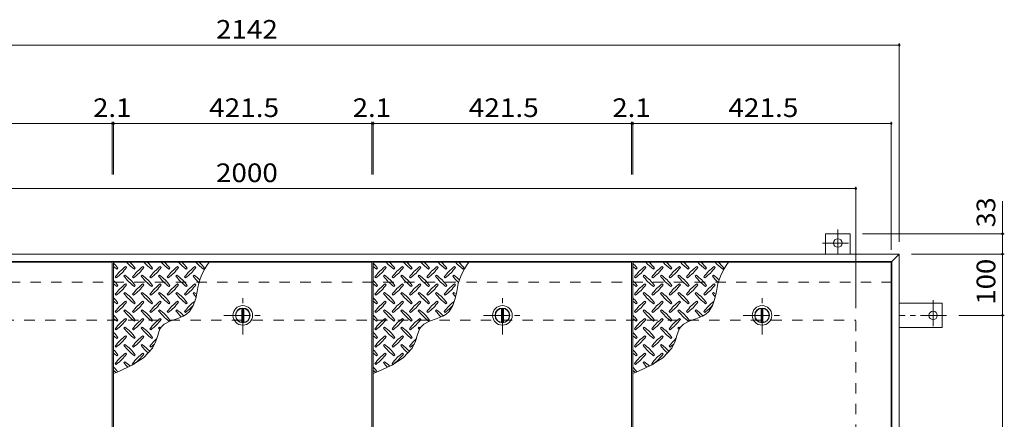
# Model space of a CAD drawing. Units: millimetres. Extents: x -2446 to 2732, y -1965 to 1920.
# Drawn here: x -916 to 690, y 1267 to 1920 of the extents above; entities that cross this region are included whole.
import ezdxf

# ---------------------------------------------------------------- set-up
doc = ezdxf.new("R2010")
doc.units = ezdxf.units.MM
doc.header["$LTSCALE"] = 10
doc.linetypes.add('JWW_CENTER1', pattern=[6.773333, 4.233333, -0.846667, 0.846667, -0.846667])
doc.linetypes.add('JWW_DASHED2', pattern=[3.386667, 1.693333, -1.693333])
for name, color, linetype in [('0-9', 7, 'Continuous'), ('0-C', 7, 'Continuous'), ('0-E', 7, 'Continuous'), ('0-F', 7, 'Continuous'), ('仕上', 7, 'Continuous'), ('寸法', 7, 'Continuous'), ('建具', 7, 'Continuous'), ('躯体', 7, 'Continuous')]:
    doc.layers.add(name, color=color, linetype=linetype)
doc.styles.add('ＭＳ ゴシック', font='txt', dxfattribs={"height": 1})

msp = doc.modelspace()

# ---------------------------------------------------------------- linework, layer by layer
at = {"layer": '0-9', "color": 211, "linetype": 'Continuous', "lineweight": 5}
for p, q in [((-757.7, 1512.6), (-756.3, 1514)), ((-742.1, 1515.4), (-743.5, 1516.9)), ((-729.4, 1512.6), (-728, 1514)), ((-713.8, 1515.4), (-715.3, 1516.9)), ((-701.1, 1512.6), (-699.7, 1514)), ((-685.6, 1515.4), (-687, 1516.9)), ((-672.8, 1512.6), (-671.4, 1514)), ((-657.3, 1515.4), (-658.7, 1516.9)), ((-644.5, 1512.6), (-643.1, 1514)), ((-629, 1515.4), (-630.4, 1516.9)), ((-616.3, 1512.6), (-614.9, 1514)), ((-334.1, 1512.6), (-332.6, 1514)), ((-318.5, 1515.4), (-319.9, 1516.9)), ((-305.8, 1512.6), (-304.4, 1514)), ((-290.2, 1515.4), (-291.6, 1516.9)), ((-277.5, 1512.6), (-276.1, 1514)), ((-261.9, 1515.4), (-263.4, 1516.9)), ((-249.2, 1512.6), (-247.8, 1514)), ((-233.7, 1515.4), (-235.1, 1516.9)), ((-220.9, 1512.6), (-219.5, 1514)), ((-205.4, 1515.4), (-206.8, 1516.9)), ((-192.6, 1512.6), (-191.2, 1514)), ((89.6, 1512.6), (91, 1514)), ((105.1, 1515.4), (103.7, 1516.9)), ((117.8, 1512.6), (119.3, 1514)), ((133.4, 1515.4), (132, 1516.9)), ((146.1, 1512.6), (147.5, 1514)), ((161.7, 1515.4), (160.3, 1516.9)), ((174.4, 1512.6), (175.8, 1514)), ((190, 1515.4), (188.6, 1516.9)), ((202.7, 1512.6), (204.1, 1514)), ((218.3, 1515.4), (216.8, 1516.9)), ((231, 1512.6), (232.4, 1514)), ((-760.5, 1499.9), (-759.1, 1498.5)), ((-745, 1502.7), (-746.4, 1501.3)), ((-732.2, 1499.9), (-730.8, 1498.5)), ((-716.7, 1502.7), (-718.1, 1501.3)), ((-703.9, 1499.9), (-702.5, 1498.5)), ((-688.4, 1502.7), (-689.8, 1501.3)), ((-675.7, 1499.9), (-674.2, 1498.5)), ((-660.1, 1502.7), (-661.5, 1501.3)), ((-647.4, 1499.9), (-646, 1498.5)), ((-631.8, 1502.7), (-633.2, 1501.3)), ((-336.9, 1499.9), (-335.5, 1498.5)), ((-321.3, 1502.7), (-322.7, 1501.3)), ((-308.6, 1499.9), (-307.2, 1498.5)), ((-293, 1502.7), (-294.5, 1501.3)), ((-280.3, 1499.9), (-278.9, 1498.5)), ((-264.8, 1502.7), (-266.2, 1501.3)), ((-252, 1499.9), (-250.6, 1498.5)), ((-236.5, 1502.7), (-237.9, 1501.3)), ((-223.8, 1499.9), (-222.3, 1498.5)), ((-208.2, 1502.7), (-209.6, 1501.3)), ((86.7, 1499.9), (88.1, 1498.5)), ((102.3, 1502.7), (100.9, 1501.3)), ((115, 1499.9), (116.4, 1498.5)), ((130.6, 1502.7), (129.2, 1501.3)), ((143.3, 1499.9), (144.7, 1498.5)), ((158.9, 1502.7), (157.4, 1501.3)), ((171.6, 1499.9), (173, 1498.5)), ((187.1, 1502.7), (185.7, 1501.3)), ((199.9, 1499.9), (201.3, 1498.5)), ((215.4, 1502.7), (214, 1501.3)), ((-757.7, 1484.3), (-756.3, 1485.7)), ((-742.1, 1487.2), (-743.5, 1488.6)), ((-729.4, 1484.3), (-728, 1485.7)), ((-713.8, 1487.2), (-715.3, 1488.6)), ((-701.1, 1484.3), (-699.7, 1485.7)), ((-685.6, 1487.2), (-687, 1488.6)), ((-672.8, 1484.3), (-671.4, 1485.7)), ((-657.3, 1487.2), (-658.7, 1488.6)), ((-644.5, 1484.3), (-643.1, 1485.7)), ((-629, 1487.2), (-630.4, 1488.6)), ((-334.1, 1484.3), (-332.6, 1485.7)), ((-318.5, 1487.2), (-319.9, 1488.6)), ((-305.8, 1484.3), (-304.4, 1485.7)), ((-290.2, 1487.2), (-291.6, 1488.6)), ((-277.5, 1484.3), (-276.1, 1485.7)), ((-261.9, 1487.2), (-263.4, 1488.6)), ((-249.2, 1484.3), (-247.8, 1485.7)), ((-233.7, 1487.2), (-235.1, 1488.6)), ((-220.9, 1484.3), (-219.5, 1485.7)), ((-205.4, 1487.2), (-206.8, 1488.6)), ((89.6, 1484.3), (91, 1485.7)), ((105.1, 1487.2), (103.7, 1488.6)), ((117.8, 1484.3), (119.3, 1485.7)), ((133.4, 1487.2), (132, 1488.6)), ((146.1, 1484.3), (147.5, 1485.7)), ((161.7, 1487.2), (160.3, 1488.6)), ((174.4, 1484.3), (175.8, 1485.7)), ((190, 1487.2), (188.6, 1488.6)), ((202.7, 1484.3), (204.1, 1485.7)), ((218.3, 1487.2), (216.8, 1488.6)), ((-760.5, 1471.6), (-759.1, 1470.2)), ((-745, 1474.4), (-746.4, 1473)), ((-732.2, 1471.6), (-730.8, 1470.2)), ((-716.7, 1474.4), (-718.1, 1473)), ((-703.9, 1471.6), (-702.5, 1470.2)), ((-688.4, 1474.4), (-689.8, 1473)), ((-675.7, 1471.6), (-674.2, 1470.2)), ((-660.1, 1474.4), (-661.5, 1473)), ((-647.4, 1471.6), (-646, 1470.2)), ((-633.3, 1453.1), (-629.3, 1464.7)), ((-631.8, 1474.4), (-633.2, 1473)), ((-629.3, 1464.7), (-627, 1476.1)), ((-336.9, 1471.6), (-335.5, 1470.2)), ((-321.3, 1474.4), (-322.7, 1473)), ((-308.6, 1471.6), (-307.2, 1470.2)), ((-293, 1474.4), (-294.5, 1473)), ((-280.3, 1471.6), (-278.9, 1470.2)), ((-264.8, 1474.4), (-266.2, 1473)), ((-252, 1471.6), (-250.6, 1470.2)), ((-236.5, 1474.4), (-237.9, 1473)), ((-223.8, 1471.6), (-222.3, 1470.2)), ((-208.2, 1474.4), (-209.6, 1473)), ((-209.6, 1453.1), (-205.7, 1464.7)), ((-205.7, 1464.7), (-203.3, 1476.1)), ((86.7, 1471.6), (88.1, 1470.2)), ((102.3, 1474.4), (100.9, 1473)), ((115, 1471.6), (116.4, 1470.2)), ((130.6, 1474.4), (129.2, 1473)), ((143.3, 1471.6), (144.7, 1470.2)), ((158.9, 1474.4), (157.4, 1473)), ((171.6, 1471.6), (173, 1470.2)), ((187.1, 1474.4), (185.7, 1473)), ((199.9, 1471.6), (201.3, 1470.2)), ((215.4, 1474.4), (214, 1473)), ((214, 1453.1), (217.9, 1464.7)), ((217.9, 1464.7), (220.3, 1476.1)), ((-757.7, 1456), (-756.3, 1457.5)), ((-745, 1446.1), (-746.4, 1444.7)), ((-742.1, 1458.9), (-743.5, 1460.3)), ((-729.4, 1456), (-728, 1457.5)), ((-716.7, 1446.1), (-718.1, 1444.7)), ((-713.8, 1458.9), (-715.3, 1460.3)), ((-701.1, 1456), (-699.7, 1457.5)), ((-688.4, 1446.1), (-689.8, 1444.7)), ((-685.6, 1458.9), (-687, 1460.3)), ((-672.8, 1456), (-671.4, 1457.5)), ((-660.1, 1446.1), (-661.5, 1444.7)), ((-657.3, 1458.9), (-658.7, 1460.3)), ((-644.5, 1456), (-643.1, 1457.5)), ((-639.4, 1443.5), (-633.3, 1453.1)), ((-334.1, 1456), (-332.6, 1457.5)), ((-321.3, 1446.1), (-322.7, 1444.7)), ((-318.5, 1458.9), (-319.9, 1460.3)), ((-305.8, 1456), (-304.4, 1457.5)), ((-293, 1446.1), (-294.5, 1444.7)), ((-290.2, 1458.9), (-291.6, 1460.3)), ((-277.5, 1456), (-276.1, 1457.5)), ((-264.8, 1446.1), (-266.2, 1444.7)), ((-261.9, 1458.9), (-263.4, 1460.3)), ((-249.2, 1456), (-247.8, 1457.5)), ((-236.5, 1446.1), (-237.9, 1444.7)), ((-233.7, 1458.9), (-235.1, 1460.3)), ((-220.9, 1456), (-219.5, 1457.5)), ((-215.7, 1443.5), (-209.6, 1453.1)), ((89.6, 1456), (91, 1457.5)), ((102.3, 1446.1), (100.9, 1444.7)), ((105.1, 1458.9), (103.7, 1460.3)), ((117.8, 1456), (119.3, 1457.5)), ((130.6, 1446.1), (129.2, 1444.7)), ((133.4, 1458.9), (132, 1460.3)), ((146.1, 1456), (147.5, 1457.5)), ((158.9, 1446.1), (157.4, 1444.7)), ((161.7, 1458.9), (160.3, 1460.3)), ((174.4, 1456), (175.8, 1457.5)), ((187.1, 1446.1), (185.7, 1444.7)), ((190, 1458.9), (188.6, 1460.3)), ((202.7, 1456), (204.1, 1457.5)), ((207.9, 1443.5), (214, 1453.1)), ((-760.5, 1443.3), (-759.1, 1441.9)), ((-742.1, 1430.6), (-743.5, 1432)), ((-732.2, 1443.3), (-730.8, 1441.9)), ((-713.8, 1430.6), (-715.3, 1432)), ((-703.9, 1443.3), (-702.5, 1441.9)), ((-685.6, 1430.6), (-687, 1432)), ((-675.7, 1443.3), (-674.2, 1441.9)), ((-671.2, 1427.8), (-660.3, 1431.7)), ((-660.3, 1431.7), (-649.6, 1435.9)), ((-649.6, 1435.9), (-644.2, 1439.1)), ((-647.4, 1443.3), (-646, 1441.9)), ((-644.2, 1439.1), (-639.4, 1443.5)), ((-336.9, 1443.3), (-335.5, 1441.9)), ((-318.5, 1430.6), (-319.9, 1432)), ((-308.6, 1443.3), (-307.2, 1441.9)), ((-290.2, 1430.6), (-291.6, 1432)), ((-280.3, 1443.3), (-278.9, 1441.9)), ((-261.9, 1430.6), (-263.4, 1432)), ((-252, 1443.3), (-250.6, 1441.9)), ((-247.6, 1427.8), (-236.7, 1431.7)), ((-236.7, 1431.7), (-226, 1435.9)), ((-226, 1435.9), (-220.6, 1439.1)), ((-223.8, 1443.3), (-222.3, 1441.9)), ((-220.6, 1439.1), (-215.7, 1443.5)), ((86.7, 1443.3), (88.1, 1441.9)), ((105.1, 1430.6), (103.7, 1432)), ((115, 1443.3), (116.4, 1441.9)), ((133.4, 1430.6), (132, 1432)), ((143.3, 1443.3), (144.7, 1441.9)), ((161.7, 1430.6), (160.3, 1432)), ((171.6, 1443.3), (173, 1441.9)), ((176, 1427.8), (187, 1431.7)), ((187, 1431.7), (197.6, 1435.9)), ((197.6, 1435.9), (203.1, 1439.1)), ((199.9, 1443.3), (201.3, 1441.9)), ((203.1, 1439.1), (207.9, 1443.5)), ((-760.5, 1415), (-759.1, 1413.6)), ((-757.7, 1427.8), (-756.3, 1429.2)), ((-745, 1417.9), (-746.4, 1416.4)), ((-732.2, 1415), (-730.8, 1413.6)), ((-729.4, 1427.8), (-728, 1429.2)), ((-716.7, 1417.9), (-718.1, 1416.4)), ((-703.9, 1415), (-702.5, 1413.6)), ((-701.1, 1427.8), (-699.7, 1429.2)), ((-688.4, 1417.9), (-689.8, 1416.4)), ((-689.4, 1410.4), (-687, 1415.8)), ((-687, 1415.8), (-685.1, 1418.6)), ((-685.1, 1418.6), (-680.8, 1422.7)), ((-680.8, 1422.7), (-671.2, 1427.8)), ((-672.8, 1427.8), (-671.4, 1429.2)), ((-336.9, 1415), (-335.5, 1413.6)), ((-334.1, 1427.8), (-332.6, 1429.2)), ((-321.3, 1417.9), (-322.7, 1416.4)), ((-308.6, 1415), (-307.2, 1413.6)), ((-305.8, 1427.8), (-304.4, 1429.2)), ((-293, 1417.9), (-294.5, 1416.4)), ((-280.3, 1415), (-278.9, 1413.6)), ((-277.5, 1427.8), (-276.1, 1429.2)), ((-264.8, 1417.9), (-266.2, 1416.4)), ((-265.8, 1410.4), (-263.3, 1415.8)), ((-263.3, 1415.8), (-261.5, 1418.6)), ((-261.5, 1418.6), (-257.2, 1422.7)), ((-257.2, 1422.7), (-247.6, 1427.8)), ((-249.2, 1427.8), (-247.8, 1429.2)), ((86.7, 1415), (88.1, 1413.6)), ((89.6, 1427.8), (91, 1429.2)), ((102.3, 1417.9), (100.9, 1416.4)), ((115, 1415), (116.4, 1413.6)), ((117.8, 1427.8), (119.3, 1429.2)), ((130.6, 1417.9), (129.2, 1416.4)), ((143.3, 1415), (144.7, 1413.6)), ((146.1, 1427.8), (147.5, 1429.2)), ((158.9, 1417.9), (157.4, 1416.4)), ((157.8, 1410.4), (160.3, 1415.8)), ((160.3, 1415.8), (162.1, 1418.6)), ((162.1, 1418.6), (166.4, 1422.7)), ((166.4, 1422.7), (176, 1427.8)), ((174.4, 1427.8), (175.8, 1429.2)), ((-757.7, 1399.5), (-756.3, 1400.9)), ((-742.1, 1402.3), (-743.5, 1403.7)), ((-729.4, 1399.5), (-728, 1400.9)), ((-713.8, 1402.3), (-715.3, 1403.7)), ((-701.1, 1399.5), (-699.7, 1400.9)), ((-694.2, 1394.8), (-693.1, 1398.2)), ((-693.1, 1398.2), (-691.3, 1404.4)), ((-691.3, 1404.4), (-689.4, 1410.4)), ((-334.1, 1399.5), (-332.6, 1400.9)), ((-318.5, 1402.3), (-319.9, 1403.7)), ((-305.8, 1399.5), (-304.4, 1400.9)), ((-290.2, 1402.3), (-291.6, 1403.7)), ((-277.5, 1399.5), (-276.1, 1400.9)), ((-270.6, 1394.8), (-269.5, 1398.2)), ((-269.5, 1398.2), (-267.7, 1404.4)), ((-267.7, 1404.4), (-265.8, 1410.4)), ((89.6, 1399.5), (91, 1400.9)), ((105.1, 1402.3), (103.7, 1403.7)), ((117.8, 1399.5), (119.3, 1400.9)), ((133.4, 1402.3), (132, 1403.7)), ((146.1, 1399.5), (147.5, 1400.9)), ((153, 1394.8), (154.2, 1398.2)), ((154.2, 1398.2), (155.9, 1404.4)), ((155.9, 1404.4), (157.8, 1410.4)), ((-760.5, 1386.8), (-759.1, 1385.3)), ((-745, 1389.6), (-746.4, 1388.2)), ((-732.2, 1386.8), (-730.8, 1385.3)), ((-716.7, 1389.6), (-718.1, 1388.2)), ((-714.2, 1367.6), (-699.8, 1383.4)), ((-703.9, 1386.8), (-702.5, 1385.3)), ((-699.8, 1383.4), (-694.2, 1394.8)), ((-336.9, 1386.8), (-335.5, 1385.3)), ((-321.3, 1389.6), (-322.7, 1388.2)), ((-308.6, 1386.8), (-307.2, 1385.3)), ((-293, 1389.6), (-294.5, 1388.2)), ((-290.6, 1367.6), (-276.2, 1383.4)), ((-280.3, 1386.8), (-278.9, 1385.3)), ((-276.2, 1383.4), (-270.6, 1394.8)), ((86.7, 1386.8), (88.1, 1385.3)), ((102.3, 1389.6), (100.9, 1388.2)), ((115, 1386.8), (116.4, 1385.3)), ((130.6, 1389.6), (129.2, 1388.2)), ((133.1, 1367.6), (147.5, 1383.4)), ((143.3, 1386.8), (144.7, 1385.3)), ((147.5, 1383.4), (153, 1394.8)), ((-757.7, 1371.2), (-756.3, 1372.6)), ((-742.1, 1374), (-743.5, 1375.4)), ((-733.2, 1355.5), (-714.2, 1367.6)), ((-729.4, 1371.2), (-728, 1372.6)), ((-713.8, 1374), (-715.3, 1375.4)), ((-334.1, 1371.2), (-332.6, 1372.6)), ((-318.5, 1374), (-319.9, 1375.4)), ((-309.5, 1355.5), (-290.6, 1367.6)), ((-305.8, 1371.2), (-304.4, 1372.6)), ((-290.2, 1374), (-291.6, 1375.4)), ((89.6, 1371.2), (91, 1372.6)), ((105.1, 1374), (103.7, 1375.4)), ((114.1, 1355.5), (133.1, 1367.6)), ((117.8, 1371.2), (119.3, 1372.6)), ((133.4, 1374), (132, 1375.4)), ((-760.5, 1358.5), (-759.1, 1357.1)), ((-754.9, 1345.5), (-733.2, 1355.5)), ((-745, 1361.3), (-746.4, 1359.9)), ((-732.2, 1358.5), (-730.8, 1357.1)), ((-336.9, 1358.5), (-335.5, 1357.1)), ((-331.3, 1345.5), (-309.5, 1355.5)), ((-321.3, 1361.3), (-322.7, 1359.9)), ((-308.6, 1358.5), (-307.2, 1357.1)), ((86.7, 1358.5), (88.1, 1357.1)), ((92.3, 1345.5), (114.1, 1355.5)), ((102.3, 1361.3), (100.9, 1359.9)), ((115, 1358.5), (116.4, 1357.1)), ((-763.2, 1342.2), (-754.9, 1345.5)), ((-339.6, 1342.2), (-331.3, 1345.5)), ((84.1, 1342.2), (92.3, 1345.5))]:
    msp.add_line(p, q, dxfattribs=at)
for centre, radius, start, end in [((-815.3, 1472), 72.5, 35.4727, 44.0249), ((-715.6, 1571.7), 72.5, 228.9921, 234.5273), ((-701.5, 1457.8), 72.5, 125.4727, 144.5273), ((-801.2, 1557.5), 72.5, 305.4726, 324.5273), ((-687.3, 1571.7), 72.5, 221.0079, 234.5273), ((-787, 1472), 72.5, 35.4727, 45.9751), ((-673.2, 1457.8), 72.5, 125.4727, 144.5273), ((-772.9, 1557.5), 72.5, 305.4726, 324.5273), ((-659, 1571.7), 72.5, 221.0079, 234.5273), ((-758.7, 1472), 72.5, 35.4727, 45.9751), ((-644.9, 1457.8), 72.5, 125.4727, 144.5273), ((-744.6, 1557.5), 72.5, 305.4726, 324.5273), ((-630.8, 1571.7), 72.5, 221.0079, 234.5273), ((-730.5, 1472), 72.5, 35.4727, 45.9751), ((-616.6, 1457.8), 72.5, 125.4727, 144.5273), ((-716.3, 1557.5), 72.5, 305.4726, 324.5273), ((-602.5, 1571.7), 72.5, 221.0079, 234.5273), ((-702.2, 1472), 72.5, 35.4727, 45.9751), ((-588.3, 1457.8), 72.5, 125.4727, 144.5273), ((-688, 1557.5), 72.5, 305.4726, 324.5273), ((-574.2, 1571.7), 72.5, 221.0079, 234.5273), ((-525.8, 1462.3), 102.1, 142.798, 172.2546), ((-673.9, 1472), 72.5, 35.4727, 45.9751), ((-391.7, 1472), 72.5, 35.4727, 44.0249), ((-292, 1571.7), 72.5, 228.9921, 234.5273), ((-277.8, 1457.8), 72.5, 125.4727, 144.5273), ((-377.5, 1557.5), 72.5, 305.4726, 324.5273), ((-263.7, 1571.7), 72.5, 221.0079, 234.5273), ((-363.4, 1472), 72.5, 35.4727, 45.9751), ((-249.6, 1457.8), 72.5, 125.4727, 144.5273), ((-349.3, 1557.5), 72.5, 305.4726, 324.5273), ((-235.4, 1571.7), 72.5, 221.0079, 234.5273), ((-335.1, 1472), 72.5, 35.4727, 45.9751), ((-221.3, 1457.8), 72.5, 125.4727, 144.5273), ((-321, 1557.5), 72.5, 305.4726, 324.5273), ((-207.1, 1571.7), 72.5, 221.0079, 234.5273), ((-306.8, 1472), 72.5, 35.4727, 45.9751), ((-193, 1457.8), 72.5, 125.4727, 144.5273), ((-292.7, 1557.5), 72.5, 305.4726, 324.5273), ((-178.9, 1571.7), 72.5, 221.0079, 234.5273), ((-278.6, 1472), 72.5, 35.4727, 45.9751), ((-164.7, 1457.8), 72.5, 125.4727, 144.5273), ((-264.4, 1557.5), 72.5, 305.4726, 324.5273), ((-150.6, 1571.7), 72.5, 221.0079, 234.5273), ((-102.2, 1462.3), 102.1, 142.798, 172.2546), ((-250.3, 1472), 72.5, 35.4727, 45.9751), ((31.9, 1472), 72.5, 35.4727, 44.0249), ((131.6, 1571.7), 72.5, 228.9921, 234.5273), ((145.8, 1457.8), 72.5, 125.4727, 144.5273), ((46.1, 1557.5), 72.5, 305.4726, 324.5273), ((159.9, 1571.7), 72.5, 221.0079, 234.5273), ((60.2, 1472), 72.5, 35.4727, 45.9751), ((174.1, 1457.8), 72.5, 125.4727, 144.5273), ((74.4, 1557.5), 72.5, 305.4726, 324.5273), ((188.2, 1571.7), 72.5, 221.0079, 234.5273), ((88.5, 1472), 72.5, 35.4727, 45.9751), ((202.3, 1457.8), 72.5, 125.4727, 144.5273), ((102.6, 1557.5), 72.5, 305.4726, 324.5273), ((216.5, 1571.7), 72.5, 221.0079, 234.5273), ((116.8, 1472), 72.5, 35.4727, 45.9751), ((230.6, 1457.8), 72.5, 125.4727, 144.5273), ((130.9, 1557.5), 72.5, 305.4726, 324.5273), ((244.8, 1571.7), 72.5, 221.0079, 234.5273), ((145.1, 1472), 72.5, 35.4727, 45.9751), ((258.9, 1457.8), 72.5, 125.4727, 144.5273), ((159.2, 1557.5), 72.5, 305.4726, 324.5273), ((273.1, 1571.7), 72.5, 221.0079, 234.5273), ((321.5, 1462.3), 102.1, 142.798, 172.2546), ((173.4, 1472), 72.5, 35.4727, 45.9751), ((-687.3, 1543.4), 72.5, 215.4726, 234.5273), ((-787, 1443.7), 72.5, 35.4727, 54.5273), ((-659, 1543.4), 72.5, 215.4726, 234.5273), ((-758.7, 1443.7), 72.5, 35.4727, 54.5273), ((-630.8, 1543.4), 72.5, 215.4726, 234.5273), ((-730.5, 1443.7), 72.5, 35.4727, 54.5273), ((-602.5, 1543.4), 72.5, 215.4726, 234.5273), ((-702.2, 1443.7), 72.5, 35.4727, 54.5273), ((-574.2, 1543.4), 72.5, 215.4726, 226.6986), ((-673.9, 1443.7), 72.5, 44.946, 54.5273), ((-263.7, 1543.4), 72.5, 215.4726, 234.5273), ((-363.4, 1443.7), 72.5, 35.4727, 54.5273), ((-235.4, 1543.4), 72.5, 215.4726, 234.5273), ((-335.1, 1443.7), 72.5, 35.4727, 54.5273), ((-207.1, 1543.4), 72.5, 215.4726, 234.5273), ((-306.8, 1443.7), 72.5, 35.4727, 54.5273), ((-178.9, 1543.4), 72.5, 215.4726, 234.5273), ((-278.6, 1443.7), 72.5, 35.4727, 54.5273), ((-150.6, 1543.4), 72.5, 215.4726, 226.6986), ((-250.3, 1443.7), 72.5, 44.946, 54.5273), ((159.9, 1543.4), 72.5, 215.4726, 234.5273), ((60.2, 1443.7), 72.5, 35.4727, 54.5273), ((188.2, 1543.4), 72.5, 215.4726, 234.5273), ((88.5, 1443.7), 72.5, 35.4727, 54.5273), ((216.5, 1543.4), 72.5, 215.4726, 234.5273), ((116.8, 1443.7), 72.5, 35.4727, 54.5273), ((244.8, 1543.4), 72.5, 215.4726, 234.5273), ((145.1, 1443.7), 72.5, 35.4727, 54.5273), ((273.1, 1543.4), 72.5, 215.4726, 226.6986), ((173.4, 1443.7), 72.5, 44.946, 54.5273), ((-815.3, 1443.7), 72.5, 35.4727, 44.0249), ((-715.6, 1543.4), 72.5, 228.9921, 234.5273), ((-701.5, 1429.5), 72.5, 125.4727, 144.5273), ((-801.2, 1529.2), 72.5, 305.4726, 324.5273), ((-673.2, 1429.5), 72.5, 125.4727, 144.5273), ((-772.9, 1529.2), 72.5, 305.4726, 324.5273), ((-644.9, 1429.5), 72.5, 125.4727, 144.5273), ((-744.6, 1529.2), 72.5, 305.4726, 324.5273), ((-616.6, 1429.5), 72.5, 125.4727, 144.5273), ((-716.3, 1529.2), 72.5, 305.4726, 324.5273), ((-588.3, 1429.5), 72.5, 125.4727, 144.5273), ((-688, 1529.2), 72.5, 305.4726, 324.5273), ((-391.7, 1443.7), 72.5, 35.4727, 44.0249), ((-292, 1543.4), 72.5, 228.9921, 234.5273), ((-277.8, 1429.5), 72.5, 125.4727, 144.5273), ((-377.5, 1529.2), 72.5, 305.4726, 324.5273), ((-249.6, 1429.5), 72.5, 125.4727, 144.5273), ((-349.3, 1529.2), 72.5, 305.4726, 324.5273), ((-221.3, 1429.5), 72.5, 125.4727, 144.5273), ((-321, 1529.2), 72.5, 305.4726, 324.5273), ((-193, 1429.5), 72.5, 125.4727, 144.5273), ((-292.7, 1529.2), 72.5, 305.4726, 324.5273), ((-164.7, 1429.5), 72.5, 125.4727, 144.5273), ((-264.4, 1529.2), 72.5, 305.4726, 324.5273), ((31.9, 1443.7), 72.5, 35.4727, 44.0249), ((131.6, 1543.4), 72.5, 228.9921, 234.5273), ((145.8, 1429.5), 72.5, 125.4727, 144.5273), ((46.1, 1529.2), 72.5, 305.4726, 324.5273), ((174.1, 1429.5), 72.5, 125.4727, 144.5273), ((74.4, 1529.2), 72.5, 305.4726, 324.5273), ((202.3, 1429.5), 72.5, 125.4727, 144.5273), ((102.6, 1529.2), 72.5, 305.4726, 324.5273), ((230.6, 1429.5), 72.5, 125.4727, 144.5273), ((130.9, 1529.2), 72.5, 305.4726, 324.5273), ((258.9, 1429.5), 72.5, 125.4727, 144.5273), ((159.2, 1529.2), 72.5, 305.4726, 324.5273), ((-815.3, 1415.4), 72.5, 35.4727, 44.0249), ((-687.3, 1515.1), 72.5, 215.4726, 234.5273), ((-787, 1415.4), 72.5, 35.4727, 54.5273), ((-659, 1515.1), 72.5, 215.4726, 234.5273), ((-758.7, 1415.4), 72.5, 35.4727, 54.5273), ((-630.8, 1515.1), 72.5, 215.4726, 234.5273), ((-730.5, 1415.4), 72.5, 35.4727, 54.5273), ((-602.5, 1515.1), 72.5, 215.4726, 234.5273), ((-702.2, 1415.4), 72.5, 35.4727, 54.5273), ((-574.2, 1515.1), 72.5, 215.4726, 221.1628), ((-673.9, 1415.4), 72.5, 50.6568, 54.5273), ((-391.7, 1415.4), 72.5, 35.4727, 44.0249), ((-263.7, 1515.1), 72.5, 215.4726, 234.5273), ((-363.4, 1415.4), 72.5, 35.4727, 54.5273), ((-235.4, 1515.1), 72.5, 215.4726, 234.5273), ((-335.1, 1415.4), 72.5, 35.4727, 54.5273), ((-207.1, 1515.1), 72.5, 215.4726, 234.5273), ((-306.8, 1415.4), 72.5, 35.4727, 54.5273), ((-178.9, 1515.1), 72.5, 215.4726, 234.5273), ((-278.6, 1415.4), 72.5, 35.4727, 54.5273), ((-150.6, 1515.1), 72.5, 215.4726, 221.1628), ((-250.3, 1415.4), 72.5, 50.6568, 54.5273), ((31.9, 1415.4), 72.5, 35.4727, 44.0249), ((159.9, 1515.1), 72.5, 215.4726, 234.5273), ((60.2, 1415.4), 72.5, 35.4727, 54.5273), ((188.2, 1515.1), 72.5, 215.4726, 234.5273), ((88.5, 1415.4), 72.5, 35.4727, 54.5273), ((216.5, 1515.1), 72.5, 215.4726, 234.5273), ((116.8, 1415.4), 72.5, 35.4727, 54.5273), ((244.8, 1515.1), 72.5, 215.4726, 234.5273), ((145.1, 1415.4), 72.5, 35.4727, 54.5273), ((273.1, 1515.1), 72.5, 215.4726, 221.1628), ((173.4, 1415.4), 72.5, 50.6568, 54.5273), ((-715.6, 1515.1), 72.5, 228.9921, 234.5273), ((-701.5, 1401.2), 72.5, 125.4727, 144.5273), ((-801.2, 1500.9), 72.5, 305.4726, 324.5273), ((-787, 1387.1), 72.5, 35.4727, 54.5273), ((-673.2, 1401.2), 72.5, 125.4727, 144.5273), ((-772.9, 1500.9), 72.5, 305.4726, 324.5273), ((-758.7, 1387.1), 72.5, 35.4727, 54.5273), ((-644.9, 1401.2), 72.5, 125.4727, 144.5273), ((-744.6, 1500.9), 72.5, 305.4726, 324.5273), ((-730.5, 1387.1), 72.5, 35.4727, 54.5273), ((-616.6, 1401.2), 72.5, 125.4727, 144.5273), ((-716.3, 1500.9), 72.5, 305.4726, 324.5273), ((-702.2, 1387.1), 72.5, 42.7481, 54.5273), ((-588.3, 1401.2), 72.5, 126.007, 144.5273), ((-688, 1500.9), 72.5, 305.4726, 319.2924), ((-292, 1515.1), 72.5, 228.9921, 234.5273), ((-277.8, 1401.2), 72.5, 125.4727, 144.5273), ((-377.5, 1500.9), 72.5, 305.4726, 324.5273), ((-363.4, 1387.1), 72.5, 35.4727, 54.5273), ((-249.6, 1401.2), 72.5, 125.4727, 144.5273), ((-349.3, 1500.9), 72.5, 305.4726, 324.5273), ((-335.1, 1387.1), 72.5, 35.4727, 54.5273), ((-221.3, 1401.2), 72.5, 125.4727, 144.5273), ((-321, 1500.9), 72.5, 305.4726, 324.5273), ((-306.8, 1387.1), 72.5, 35.4727, 54.5273), ((-193, 1401.2), 72.5, 125.4727, 144.5273), ((-292.7, 1500.9), 72.5, 305.4726, 324.5273), ((-278.6, 1387.1), 72.5, 42.7481, 54.5273), ((-164.7, 1401.2), 72.5, 126.007, 144.5273), ((-264.4, 1500.9), 72.5, 305.4726, 319.2924), ((131.6, 1515.1), 72.5, 228.9921, 234.5273), ((145.8, 1401.2), 72.5, 125.4727, 144.5273), ((46.1, 1500.9), 72.5, 305.4726, 324.5273), ((60.2, 1387.1), 72.5, 35.4727, 54.5273), ((174.1, 1401.2), 72.5, 125.4727, 144.5273), ((74.4, 1500.9), 72.5, 305.4726, 324.5273), ((88.5, 1387.1), 72.5, 35.4727, 54.5273), ((202.3, 1401.2), 72.5, 125.4727, 144.5273), ((102.6, 1500.9), 72.5, 305.4726, 324.5273), ((116.8, 1387.1), 72.5, 35.4727, 54.5273), ((230.6, 1401.2), 72.5, 125.4727, 144.5273), ((130.9, 1500.9), 72.5, 305.4726, 324.5273), ((145.1, 1387.1), 72.5, 42.7481, 54.5273), ((258.9, 1401.2), 72.5, 126.007, 144.5273), ((159.2, 1500.9), 72.5, 305.4726, 319.2924), ((-815.3, 1387.1), 72.5, 35.4727, 44.0249), ((-715.6, 1486.8), 72.5, 228.9921, 234.5273), ((-701.5, 1373), 72.5, 125.4727, 144.5273), ((-801.2, 1472.7), 72.5, 305.4726, 324.5273), ((-687.3, 1486.8), 72.5, 215.4726, 234.5273), ((-673.2, 1373), 72.5, 125.4727, 144.5273), ((-772.9, 1472.7), 72.5, 305.4726, 324.5273), ((-659, 1486.8), 72.5, 215.4726, 234.5273), ((-644.9, 1373), 72.5, 125.4727, 144.5273), ((-744.6, 1472.7), 72.5, 305.4726, 324.5273), ((-630.8, 1486.8), 72.5, 215.4726, 234.5273), ((-602.5, 1486.8), 72.5, 215.4726, 225.9971), ((-391.7, 1387.1), 72.5, 35.4727, 44.0249), ((-292, 1486.8), 72.5, 228.9921, 234.5273), ((-277.8, 1373), 72.5, 125.4727, 144.5273), ((-377.5, 1472.7), 72.5, 305.4726, 324.5273), ((-263.7, 1486.8), 72.5, 215.4726, 234.5273), ((-249.6, 1373), 72.5, 125.4727, 144.5273), ((-349.3, 1472.7), 72.5, 305.4726, 324.5273), ((-235.4, 1486.8), 72.5, 215.4726, 234.5273), ((-221.3, 1373), 72.5, 125.4727, 144.5273), ((-321, 1472.7), 72.5, 305.4726, 324.5273), ((-207.1, 1486.8), 72.5, 215.4726, 234.5273), ((-178.9, 1486.8), 72.5, 215.4726, 225.9971), ((31.9, 1387.1), 72.5, 35.4727, 44.0249), ((131.6, 1486.8), 72.5, 228.9921, 234.5273), ((145.8, 1373), 72.5, 125.4727, 144.5273), ((46.1, 1472.7), 72.5, 305.4726, 324.5273), ((159.9, 1486.8), 72.5, 215.4726, 234.5273), ((174.1, 1373), 72.5, 125.4727, 144.5273), ((74.4, 1472.7), 72.5, 305.4726, 324.5273), ((188.2, 1486.8), 72.5, 215.4726, 234.5273), ((202.3, 1373), 72.5, 125.4727, 144.5273), ((102.6, 1472.7), 72.5, 305.4726, 324.5273), ((216.5, 1486.8), 72.5, 215.4726, 234.5273), ((244.8, 1486.8), 72.5, 215.4726, 225.9971), ((-687.3, 1458.5), 72.5, 215.4726, 234.5273), ((-787, 1358.8), 72.5, 35.4727, 54.5273), ((-659, 1458.5), 72.5, 215.4726, 234.5273), ((-758.7, 1358.8), 72.5, 35.4727, 54.5273), ((-630.8, 1458.5), 72.5, 215.4726, 218.0357), ((-730.5, 1358.8), 72.5, 52.7083, 54.5273), ((-263.7, 1458.5), 72.5, 215.4726, 234.5273), ((-363.4, 1358.8), 72.5, 35.4727, 54.5273), ((-235.4, 1458.5), 72.5, 215.4726, 234.5273), ((-335.1, 1358.8), 72.5, 35.4727, 54.5273), ((-207.1, 1458.5), 72.5, 215.4726, 218.0357), ((-306.8, 1358.8), 72.5, 52.7083, 54.5273), ((159.9, 1458.5), 72.5, 215.4726, 234.5273), ((60.2, 1358.8), 72.5, 35.4727, 54.5273), ((188.2, 1458.5), 72.5, 215.4726, 234.5273), ((88.5, 1358.8), 72.5, 35.4727, 54.5273), ((216.5, 1458.5), 72.5, 215.4726, 218.0357), ((116.8, 1358.8), 72.5, 52.7083, 54.5273), ((-815.3, 1358.8), 72.5, 35.4727, 44.0249), ((-715.6, 1458.5), 72.5, 228.9921, 234.5273), ((-701.5, 1344.7), 72.5, 125.4727, 144.5273), ((-801.2, 1444.4), 72.5, 305.4726, 324.5273), ((-673.2, 1344.7), 72.5, 125.4727, 144.5273), ((-772.9, 1444.4), 72.5, 305.4726, 324.5273), ((-644.9, 1344.7), 72.5, 131.3876, 144.5273), ((-391.7, 1358.8), 72.5, 35.4727, 44.0249), ((-292, 1458.5), 72.5, 228.9921, 234.5273), ((-277.8, 1344.7), 72.5, 125.4727, 144.5273), ((-377.5, 1444.4), 72.5, 305.4726, 324.5273), ((-249.6, 1344.7), 72.5, 125.4727, 144.5273), ((-349.3, 1444.4), 72.5, 305.4726, 324.5273), ((-221.3, 1344.7), 72.5, 131.3876, 144.5273), ((31.9, 1358.8), 72.5, 35.4727, 44.0249), ((131.6, 1458.5), 72.5, 228.9921, 234.5273), ((145.8, 1344.7), 72.5, 125.4727, 144.5273), ((46.1, 1444.4), 72.5, 305.4726, 324.5273), ((174.1, 1344.7), 72.5, 125.4727, 144.5273), ((74.4, 1444.4), 72.5, 305.4726, 324.5273), ((202.3, 1344.7), 72.5, 131.3876, 144.5273), ((-687.3, 1430.2), 72.5, 215.4726, 234.5273), ((-787, 1330.5), 72.5, 35.4727, 54.5273), ((-659, 1430.2), 72.5, 215.4726, 228.7796), ((-758.7, 1330.5), 72.5, 41.3528, 54.5273), ((-744.6, 1444.4), 72.5, 305.4726, 311.5983), ((-263.7, 1430.2), 72.5, 215.4726, 234.5273), ((-363.4, 1330.5), 72.5, 35.4727, 54.5273), ((-235.4, 1430.2), 72.5, 215.4726, 228.7796), ((-335.1, 1330.5), 72.5, 41.3528, 54.5273), ((-321, 1444.4), 72.5, 305.4726, 311.5983), ((159.9, 1430.2), 72.5, 215.4726, 234.5273), ((60.2, 1330.5), 72.5, 35.4727, 54.5273), ((188.2, 1430.2), 72.5, 215.4726, 228.7796), ((88.5, 1330.5), 72.5, 41.3528, 54.5273), ((102.6, 1444.4), 72.5, 305.4726, 311.5983), ((-815.3, 1330.5), 72.5, 35.4727, 44.0249), ((-715.6, 1430.2), 72.5, 228.9921, 234.5273), ((-701.5, 1316.4), 72.5, 125.4727, 144.5273), ((-801.2, 1416.1), 72.5, 305.4726, 324.5273), ((-673.2, 1316.4), 72.5, 125.4727, 144.5273), ((-772.9, 1416.1), 72.5, 305.4726, 324.5273), ((-391.7, 1330.5), 72.5, 35.4727, 44.0249), ((-292, 1430.2), 72.5, 228.9921, 234.5273), ((-277.8, 1316.4), 72.5, 125.4727, 144.5273), ((-377.5, 1416.1), 72.5, 305.4726, 324.5273), ((-249.6, 1316.4), 72.5, 125.4727, 144.5273), ((-349.3, 1416.1), 72.5, 305.4726, 324.5273), ((31.9, 1330.5), 72.5, 35.4727, 44.0249), ((131.6, 1430.2), 72.5, 228.9921, 234.5273), ((145.8, 1316.4), 72.5, 125.4727, 144.5273), ((46.1, 1416.1), 72.5, 305.4726, 324.5273), ((174.1, 1316.4), 72.5, 125.4727, 144.5273), ((74.4, 1416.1), 72.5, 305.4726, 324.5273), ((-815.3, 1302.3), 72.5, 35.948, 44.0249), ((-687.3, 1402), 72.5, 215.4726, 223.2598), ((-787, 1302.3), 72.5, 45.5745, 54.5273), ((-391.7, 1302.3), 72.5, 35.948, 44.0249), ((-263.7, 1402), 72.5, 215.4726, 223.2598), ((-363.4, 1302.3), 72.5, 45.5745, 54.5273), ((31.9, 1302.3), 72.5, 35.948, 44.0249), ((159.9, 1402), 72.5, 215.4726, 223.2598), ((60.2, 1302.3), 72.5, 45.5745, 54.5273), ((-715.6, 1402), 72.5, 228.9921, 233.2528), ((-292, 1402), 72.5, 228.9921, 233.2528), ((131.6, 1402), 72.5, 228.9921, 233.2528)]:
    msp.add_arc(centre, radius, start, end, dxfattribs=at)
at = {"layer": '0-C', "color": 2, "linetype": 'JWW_CENTER1', "lineweight": 9}
for p, q in [((-552.4, 1406.1), (-552.4, 1468.1)), ((-128.8, 1406.1), (-128.8, 1468.1)), ((294.8, 1406.1), (294.8, 1468.1)), ((-583.4, 1437.1), (-521.4, 1437.1)), ((-159.8, 1437.1), (-97.8, 1437.1)), ((263.8, 1437.1), (325.8, 1437.1))]:
    msp.add_line(p, q, dxfattribs=at)
at = {"layer": '0-C', "color": 2, "linetype": 'Continuous', "lineweight": 9}
for p, q in [((-553.9, 1448.5), (-553.9, 1425.7)), ((-550.9, 1448.5), (-550.9, 1425.7)), ((-130.3, 1448.5), (-130.3, 1425.7)), ((-127.3, 1448.5), (-127.3, 1425.7)), ((293.3, 1448.5), (293.3, 1425.7)), ((296.3, 1448.5), (296.3, 1425.7))]:
    msp.add_line(p, q, dxfattribs=at)
for centre, radius in [((-552.4, 1437.1), 16), ((-552.4, 1437.1), 12), ((-552.4, 1437.1), 11.5), ((-128.8, 1437.1), 16), ((-128.8, 1437.1), 12), ((-128.8, 1437.1), 11.5), ((294.8, 1437.1), 16), ((294.8, 1437.1), 12), ((294.8, 1437.1), 11.5)]:
    msp.add_circle(centre, radius, dxfattribs=at)
at = {"layer": '0-E', "color": 3, "linetype": 'JWW_CENTER1', "lineweight": 9}
for p, q in [((418.6, 1577.4), (418.6, 1537.3)), ((393.7, 1555.3), (442.6, 1555.3)), ((573.8, 1461.9), (573.8, 1413)), ((595.9, 1437.1), (518.6, 1437.1))]:
    msp.add_line(p, q, dxfattribs=at)
at = {"layer": '0-E', "color": 3, "linetype": 'Continuous', "lineweight": 9}
for p, q in [((398.6, 1570.3), (438.6, 1570.3)), ((398.6, 1537.1), (398.6, 1570.3)), ((438.6, 1537.1), (438.6, 1570.3)), ((518.6, 1457.1), (588.8, 1457.1)), ((588.8, 1457.1), (588.8, 1417.1)), ((518.6, 1417.1), (588.8, 1417.1))]:
    msp.add_line(p, q, dxfattribs=at)
for centre in [(418.6, 1555.3), (573.8, 1437.1)]:
    msp.add_circle(centre, 7, dxfattribs=at)
at = {"layer": '0-F', "color": 7, "linetype": 'Continuous', "lineweight": 9}
for p, q in [((518.6, 1881.5), (518.6, 1557.1)), ((-1623.4, 1878.5), (518.6, 1878.5)), ((-765.3, 1753.5), (-765.3, 1667.3)), ((-763.2, 1753.5), (-763.2, 1667.3)), ((-341.7, 1753.5), (-341.7, 1667.3)), ((-339.6, 1753.5), (-339.6, 1667.3)), ((81.9, 1753.5), (81.9, 1667.3)), ((84.1, 1753.5), (84.1, 1667.3)), ((505.6, 1753.5), (505.6, 1544.1)), ((-1186.8, 1750.5), (-765.3, 1750.5)), ((-765.3, 1750.5), (-763.2, 1750.5)), ((-763.2, 1750.5), (-341.7, 1750.5)), ((-341.7, 1750.5), (-339.6, 1750.5)), ((-339.6, 1750.5), (81.9, 1750.5)), ((81.9, 1750.5), (84.1, 1750.5)), ((84.1, 1750.5), (505.6, 1750.5)), ((-1552.4, 1644.2), (447.6, 1644.2)), ((447.6, 1647.2), (447.6, 1449.1)), ((690.1, 1570.3), (458.6, 1570.3)), ((687.1, 1537.1), (687.1, 1570.3)), ((690.1, 1537.1), (538.6, 1537.1)), ((687.1, 1537.1), (687.1, 1437.1)), ((690.1, 1437.1), (615.9, 1437.1)), ((687.1, 1437.1), (687.1, 929.1))]:
    msp.add_line(p, q, dxfattribs=at)
at = {"layer": '0-F', "color": 7, "linetype": 'Continuous', "lineweight": 9, "const_width": 2}
for points in [[(519.6, 1878.5, 0.414214), (518.6, 1879.5, 0.414214), (517.6, 1878.5, 0.414214), (518.6, 1877.5, 0.414214)], [(-764.3, 1750.5, 0.414214), (-765.3, 1751.5, 0.414214), (-766.3, 1750.5, 0.414214), (-765.3, 1749.5, 0.414214)], [(-762.2, 1750.5, 0.414214), (-763.2, 1751.5, 0.414214), (-764.2, 1750.5, 0.414214), (-763.2, 1749.5, 0.414214)], [(-340.7, 1750.5, 0.414214), (-341.7, 1751.5, 0.414214), (-342.7, 1750.5, 0.414214), (-341.7, 1749.5, 0.414214)], [(-338.6, 1750.5, 0.414214), (-339.6, 1751.5, 0.414214), (-340.6, 1750.5, 0.414214), (-339.6, 1749.5, 0.414214)], [(82.9, 1750.5, 0.414214), (81.9, 1751.5, 0.414214), (80.9, 1750.5, 0.414214), (81.9, 1749.5, 0.414214)], [(85.1, 1750.5, 0.414214), (84.1, 1751.5, 0.414214), (83.1, 1750.5, 0.414214), (84.1, 1749.5, 0.414214)], [(506.6, 1750.5, 0.414214), (505.6, 1751.5, 0.414214), (504.6, 1750.5, 0.414214), (505.6, 1749.5, 0.414214)], [(448.6, 1644.2, 0.414214), (447.6, 1645.2, 0.414214), (446.6, 1644.2, 0.414214), (447.6, 1643.2, 0.414214)], [(688.1, 1570.3, 0.414214), (687.1, 1571.3, 0.414214), (686.1, 1570.3, 0.414214), (687.1, 1569.3, 0.414214)], [(688.1, 1537.1, 0.414214), (687.1, 1538.1, 0.414214), (686.1, 1537.1, 0.414214), (687.1, 1536.1, 0.414214)], [(688.1, 1437.1, 0.414214), (687.1, 1438.1, 0.414214), (686.1, 1437.1, 0.414214), (687.1, 1436.1, 0.414214)]]:
    msp.add_lwpolyline(points, format="xyb", close=True, dxfattribs=at)
at = {"layer": '仕上', "color": 3, "linetype": 'Continuous', "lineweight": 9}
for p, q in [((-765.3, 1524.1), (-1186.8, 1524.1)), ((-765.3, 334.1), (-765.3, 1524.1)), ((-341.7, 1524.1), (-763.2, 1524.1)), ((-763.2, 1524.1), (-763.2, 334.1)), ((-341.7, 334.1), (-341.7, 1524.1)), ((81.9, 1524.1), (-339.6, 1524.1)), ((-339.6, 1524.1), (-339.6, 334.1)), ((81.9, 334.1), (81.9, 1524.1)), ((505.6, 1524.1), (84.1, 1524.1)), ((84.1, 1524.1), (84.1, 1137.1)), ((505.6, 949.9), (505.6, 1524.1))]:
    msp.add_line(p, q, dxfattribs=at)
at = {"layer": '寸法', "color": 7, "linetype": 'Continuous', "lineweight": 9}
msp.add_line((687.1, 1570.3), (687.1, 1623.4), dxfattribs=at)
at = {"layer": '建具', "color": 2, "linetype": 'Continuous', "lineweight": 9}
for p, q in [((518.6, 1537.1), (-1623.4, 1537.1)), ((518.6, 1537.1), (506.6, 1525.1)), ((518.6, 321.1), (518.6, 1537.1)), ((506.6, 1525.1), (-1611.4, 1525.1)), ((506.6, 333.1), (506.6, 1525.1))]:
    msp.add_line(p, q, dxfattribs=at)
at = {"layer": '躯体', "color": 2, "linetype": 'JWW_DASHED2', "lineweight": 9}
for p, q in [((506.6, 1491.1), (-1611.4, 1491.1)), ((-1552.4, 1429.1), (447.6, 1429.1)), ((447.6, 429.1), (447.6, 1429.1))]:
    msp.add_line(p, q, dxfattribs=at)

# ---------------------------------------------------------------- texts
at = {"layer": '0-F', "color": 2, "linetype": 'Continuous', "lineweight": 211, "style": 'ＭＳ ゴシック'}
for s, width, p in [('2142', 1.09375, (-596.2, 1889.1)), ('2.1', 1.083333, (-796.7, 1761.1)), ('421.5', 1.1, (-607.4, 1761.1)), ('2.1', 1.083333, (-373.1, 1761.1)), ('421.5', 1.1, (-183.8, 1761.1)), ('2.1', 1.083333, (50.5, 1761.1)), ('421.5', 1.1, (239.8, 1761.1)), ('2000', 1.09375, (-596.2, 1654.8))]:
    msp.add_text(s, height=30.48, dxfattribs=dict(at, width=width)).set_placement(p)
for s, width, p in [('33', 1.0625, (675.4, 1580.9)), ('100', 1.083333, (675.4, 1454.6))]:
    msp.add_text(s, height=30.48, rotation=90, dxfattribs=dict(at, width=width)).set_placement(p)

doc.saveas('drawing.dxf')
